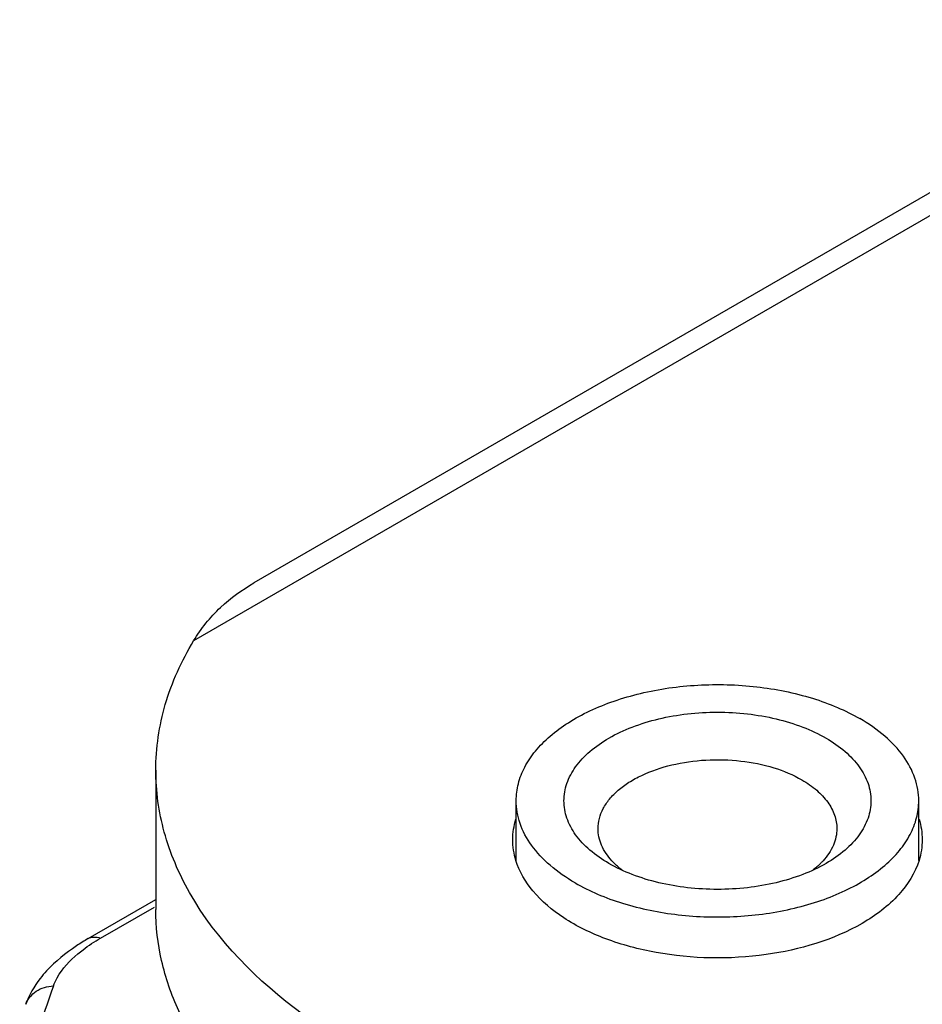
# Model space of a CAD drawing. Units: millimetres. Extents: x -56 to 835, y 63 to 657.
# Drawn here: x 263 to 277, y 147 to 161 of the extents above; entities that cross this region are included whole.
import ezdxf

# ---------------------------------------------------------------- set-up
doc = ezdxf.new("R2010")
doc.units = ezdxf.units.MM
doc.header["$LTSCALE"] = 32.67
doc.layers.add('COMPONENTI_DI_ASSIEME', color=7, linetype='CONTINUOUS')

msp = doc.modelspace()

# ---------------------------------------------------------------- linework, layer by layer
at = {"layer": 'COMPONENTI_DI_ASSIEME', "linetype": 'Continuous'}
for p, q in [((370.971, 212.511), (265.885, 151.839)), ((370.471, 212.561), (266.768, 152.688)), ((265.331, 149.945), (265.331, 147.903)), ((270.613, 148.622), (270.613, 149.496)), ((276.513, 148.622), (276.513, 149.496)), ((264.339, 147.475), (265.331, 148.047)), ((264.521, 147.482), (265.311, 147.938)), ((263.425, 146.512), (263.425, 146.513))]:
    msp.add_line(p, q, dxfattribs=at)
msp.add_arc((398.959, 99.364), 143.207, 160.66371, 161.26998, dxfattribs=at)
for points, knots in [([(265.885, 151.839), (265.993, 152.019), (266.255, 152.345), (266.593, 152.587), (266.768, 152.688)], [0, 0, 0, 0, 0.510525, 1, 1, 1, 1]), ([(265.331, 149.945), (265.331, 150.268), (265.43, 150.936), (265.709, 151.548), (265.885, 151.839)], [0, 0, 0, 0, 0.487365, 1, 1, 1, 1]), ([(270.613, 149.496), (270.613, 149.58), (270.635, 149.752), (270.734, 150), (270.894, 150.236), (271.111, 150.454), (271.381, 150.651), (271.696, 150.822), (272.051, 150.965), (272.575, 151.116), (273.278, 151.215), (274.13, 151.191), (274.817, 151.054), (275.316, 150.873), (275.543, 150.761), (275.649, 150.7)], [0, 0, 0, 0, 0.042832, 0.087432, 0.135235, 0.187166, 0.243637, 0.30462, 0.369746, 0.438384, 0.582638, 0.7297, 0.871201, 0.937581, 1, 1, 1, 1]), ([(271.972, 148.577), (271.873, 148.634), (271.694, 148.757), (271.48, 148.982), (271.345, 149.231), (271.298, 149.496), (271.345, 149.76), (271.48, 150.009), (271.694, 150.234), (271.977, 150.429), (272.319, 150.588), (272.707, 150.706), (273.127, 150.778), (273.563, 150.803), (273.999, 150.778), (274.419, 150.706), (274.807, 150.588), (275.045, 150.477), (275.154, 150.414)], [0, 0, 0, 0, 0.060377, 0.11439, 0.162974, 0.208347, 0.253719, 0.302301, 0.356315, 0.416695, 0.483282, 0.555129, 0.630754, 0.708348, 0.785943, 0.861571, 0.933414, 1, 1, 1, 1]), ([(276.513, 149.496), (276.513, 149.551), (276.503, 149.664), (276.445, 149.891), (276.294, 150.169), (276.013, 150.463), (275.778, 150.625), (275.649, 150.7)], [0, 0, 0, 0, 0.108162, 0.218363, 0.451368, 0.710409, 1, 1, 1, 1]), ([(275.154, 150.414), (275.253, 150.357), (275.432, 150.234), (275.646, 150.009), (275.781, 149.76), (275.828, 149.496), (275.781, 149.231), (275.646, 148.982), (275.432, 148.757), (275.253, 148.634), (275.154, 148.577)], [0, 0, 0, 0, 0.144895, 0.274519, 0.391114, 0.500001, 0.608887, 0.725476, 0.8551, 1, 1, 1, 1]), ([(271.813, 149.087), (271.813, 149.137), (271.826, 149.239), (271.885, 149.387), (271.98, 149.527), (272.109, 149.656), (272.268, 149.773), (272.525, 149.912), (272.902, 150.038), (273.394, 150.107), (273.9, 150.093), (274.378, 149.998), (274.671, 149.877), (274.8, 149.802)], [0, 0, 0, 0, 0.042849, 0.087466, 0.135287, 0.187238, 0.24373, 0.304737, 0.438374, 0.582683, 0.729801, 0.871357, 1, 1, 1, 1]), ([(265.824, 148.153), (265.667, 148.431), (265.419, 149.012), (265.331, 149.639), (265.331, 149.945)], [0, 0, 0, 0, 0.511529, 1, 1, 1, 1]), ([(274.8, 149.802), (274.877, 149.757), (275.017, 149.662), (275.183, 149.486), (275.288, 149.293), (275.313, 149.154), (275.313, 149.087)], [0, 0, 0, 0, 0.289786, 0.549038, 0.782223, 1, 1, 1, 1]), ([(271.477, 148.291), (271.348, 148.366), (271.113, 148.528), (270.832, 148.823), (270.681, 149.1), (270.623, 149.327), (270.613, 149.44), (270.613, 149.496)], [0, 0, 0, 0, 0.289591, 0.548632, 0.781637, 0.891838, 1, 1, 1, 1]), ([(271.477, 148.291), (271.583, 148.23), (271.81, 148.118), (272.309, 147.937), (272.996, 147.8), (273.848, 147.776), (274.551, 147.875), (275.075, 148.026), (275.43, 148.169), (275.745, 148.341), (276.014, 148.537), (276.232, 148.755), (276.392, 148.991), (276.491, 149.239), (276.513, 149.412), (276.513, 149.496)], [0, 0, 0, 0, 0.062419, 0.128799, 0.2703, 0.417362, 0.561616, 0.630254, 0.69538, 0.756363, 0.812834, 0.864765, 0.912568, 0.957168, 1, 1, 1, 1]), ([(272.014, 148.617), (271.953, 148.684), (271.876, 148.797), (271.822, 148.963), (271.813, 149.046), (271.813, 149.087)], [0, 0, 0, 0, 0.523259, 0.764964, 1, 1, 1, 1]), ([(275.313, 149.087), (275.313, 149.046), (275.304, 148.963), (275.25, 148.796), (275.173, 148.684), (275.111, 148.616)], [0, 0, 0, 0, 0.235015, 0.476713, 1, 1, 1, 1]), ([(275.684, 147.699), (275.257, 147.453), (274.239, 147.157), (272.934, 147.18), (271.941, 147.442), (271.321, 147.742), (270.854, 148.13), (270.659, 148.458), (270.609, 148.621)], [0, 0, 0, 0, 0.261604, 0.546987, 0.682027, 0.8038, 0.909317, 1, 1, 1, 1]), ([(275.154, 148.577), (275.045, 148.514), (274.807, 148.403), (274.419, 148.285), (273.999, 148.213), (273.563, 148.188), (273.127, 148.213), (272.707, 148.285), (272.319, 148.403), (272.081, 148.514), (271.972, 148.577)], [0, 0, 0, 0, 0.114154, 0.237326, 0.366976, 0.500001, 0.633026, 0.762682, 0.885847, 1, 1, 1, 1]), ([(272.17, 148.476), (272.156, 148.487), (272.101, 148.53), (272.049, 148.578), (272.014, 148.617)], [0, 0, 0, 0, 0.259173, 1, 1, 1, 1]), ([(275.111, 148.616), (275.1, 148.604), (275.051, 148.553), (274.998, 148.508), (274.956, 148.476)], [0, 0, 0, 0, 0.241289, 1, 1, 1, 1]), ([(276.517, 148.621), (276.46, 148.437), (276.226, 148.068), (275.882, 147.814), (275.684, 147.699)], [0, 0, 0, 0, 0.457394, 1, 1, 1, 1]), ([(268.26, 145.862), (267.991, 146.017), (267.051, 146.623), (266.224, 147.447), (265.824, 148.153)], [0, 0, 0, 0, 0.276305, 1, 1, 1, 1]), ([(266.657, 145.031), (266.257, 145.433), (265.747, 146.114), (265.39, 147.139), (265.331, 147.652), (265.331, 147.903)], [0, 0, 0, 0, 0.526164, 0.766906, 1, 1, 1, 1]), ([(264.339, 147.475), (264.364, 147.489), (264.427, 147.506), (264.49, 147.493), (264.521, 147.482)], [0, 0, 0, 0, 0.466357, 1, 1, 1, 1]), ([(264.339, 147.475), (264.281, 147.441), (264.062, 147.306), (263.859, 147.142), (263.731, 147.003)], [0, 0, 0, 0, 0.263992, 1, 1, 1, 1]), ([(264.189, 147.253), (264.214, 147.274), (264.319, 147.357), (264.432, 147.431), (264.521, 147.482)], [0, 0, 0, 0, 0.236088, 1, 1, 1, 1]), ([(263.83, 146.781), (263.845, 146.823), (263.928, 147.005), (264.07, 147.154), (264.189, 147.253)], [0, 0, 0, 0, 0.220396, 1, 1, 1, 1]), ([(263.731, 147.003), (263.698, 146.966), (263.573, 146.819), (263.474, 146.648), (263.425, 146.513)], [0, 0, 0, 0, 0.256725, 1, 1, 1, 1]), ([(263.425, 146.513), (263.453, 146.59), (263.569, 146.731), (263.742, 146.779), (263.83, 146.781)], [0, 0, 0, 0, 0.480807, 1, 1, 1, 1])]:
    msp.add_open_spline(points, degree=3, knots=knots, dxfattribs=at)
for points in [[(270.563, 148.924), (270.563, 149.026), (270.579, 149.129), (270.609, 149.227)], [(276.517, 149.227), (276.547, 149.129), (276.563, 149.026), (276.563, 148.924)], [(270.609, 148.621), (270.579, 148.719), (270.563, 148.822), (270.563, 148.924)], [(276.563, 148.924), (276.563, 148.822), (276.547, 148.719), (276.517, 148.621)]]:
    msp.add_open_spline(points, degree=3, dxfattribs=at)

doc.saveas('drawing.dxf')
